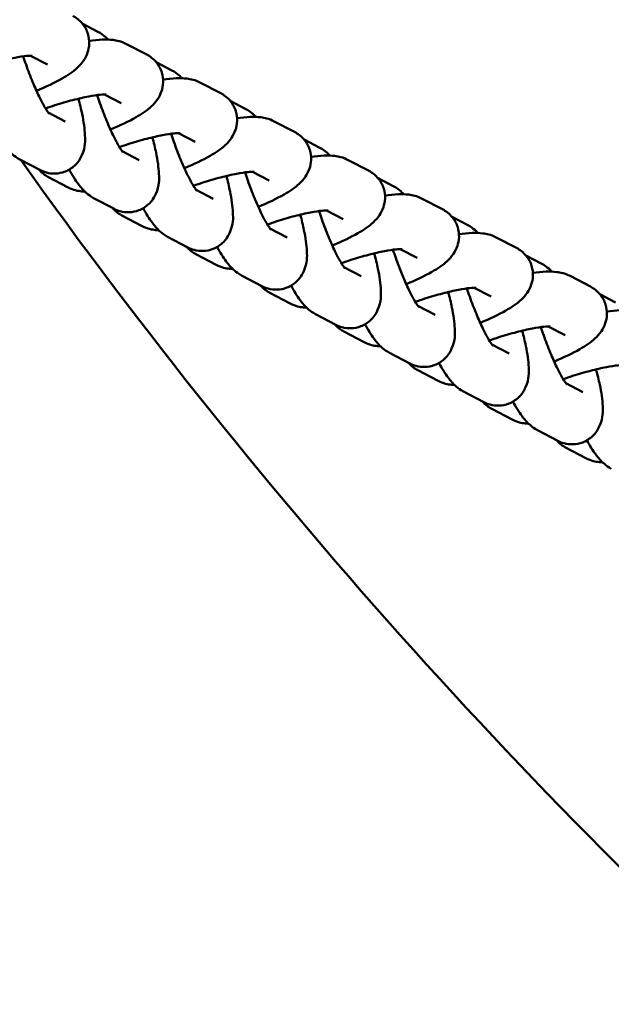
# Model space of a CAD drawing. Units: millimetres. Extents: x 15429 to 23931, y -8467 to 6436.
# Drawn here: x 20708 to 20772, y -4691 to -4584 of the extents above; entities that cross this region are included whole.
import ezdxf

# ---------------------------------------------------------------- set-up
doc = ezdxf.new("R2010")
doc.units = ezdxf.units.MM
doc.layers.add('Visible (ISO)', color=7, linetype='Continuous', lineweight=50)

msp = doc.modelspace()

# ---------------------------------------------------------------- linework, layer by layer
at = {"layer": 'Visible (ISO)'}
for p, q in [((20714.55, -4583.96), (20716.27, -4584.86)), ((20721.61, -4587.37), (20719.39, -4586.21)), ((20710.73, -4588.45), (20708.88, -4587.49)), ((20722.65, -4588.19), (20724.37, -4589.1)), ((20729.71, -4591.6), (20727.49, -4590.44)), ((20718.83, -4592.68), (20716.98, -4591.72)), ((20730.74, -4592.42), (20732.47, -4593.33)), ((20710.81, -4593.69), (20712.7, -4594.67)), ((20737.8, -4595.83), (20735.58, -4594.67)), ((20726.93, -4596.92), (20725.08, -4595.95)), ((20738.84, -4596.66), (20740.57, -4597.56)), ((20718.91, -4597.92), (20720.8, -4598.91)), ((20707.7, -4598.83), (20709.92, -4599.99)), ((20745.9, -4600.06), (20743.68, -4598.9)), ((20713.02, -4601.9), (20710.8, -4600.74)), ((20735.02, -4601.15), (20733.18, -4600.18)), ((20746.94, -4600.89), (20748.67, -4601.79)), ((20727.01, -4602.15), (20728.89, -4603.14)), ((20715.8, -4603.06), (20718.02, -4604.22)), ((20754, -4604.29), (20751.78, -4603.13)), ((20721.12, -4606.13), (20718.9, -4604.97)), ((20743.12, -4605.38), (20741.28, -4604.41)), ((20755.04, -4605.12), (20756.76, -4606.02)), ((20723.9, -4607.3), (20726.12, -4608.46)), ((20735.1, -4606.38), (20736.99, -4607.37)), ((20762.1, -4608.52), (20759.88, -4607.36)), ((20729.21, -4610.36), (20726.99, -4609.2)), ((20751.22, -4609.61), (20749.37, -4608.64)), ((20763.14, -4609.35), (20764.86, -4610.25)), ((20731.99, -4611.53), (20734.21, -4612.69)), ((20743.2, -4610.61), (20745.09, -4611.6)), ((20770.2, -4612.75), (20767.98, -4611.59)), ((20737.31, -4614.59), (20735.09, -4613.43)), ((20759.32, -4613.84), (20757.47, -4612.88)), ((20771.23, -4613.58), (20772.96, -4614.48)), ((20751.3, -4614.84), (20753.19, -4615.83)), ((20740.09, -4615.76), (20742.31, -4616.92)), ((20745.41, -4618.82), (20743.19, -4617.66)), ((20767.42, -4618.07), (20765.57, -4617.11)), ((20759.4, -4619.08), (20761.29, -4620.06)), ((20748.19, -4619.99), (20750.41, -4621.15)), ((20753.51, -4623.05), (20751.29, -4621.89)), ((20767.5, -4623.31), (20769.38, -4624.29)), ((20756.29, -4624.22), (20758.51, -4625.38)), ((20761.61, -4627.28), (20759.39, -4626.12)), ((20764.39, -4628.45), (20766.61, -4629.61)), ((20769.7, -4631.51), (20767.48, -4630.36))]:
    msp.add_line(p, q, dxfattribs=at)
for points, knots in [([(20713.51, -4583.14), (20713.85, -4583.31), (20714.25, -4583.58), (20714.84, -4584.33), (20715.05, -4584.7), (20715.28, -4585.46), (20715.33, -4585.83), (20715.3, -4586.55), (20715.23, -4586.88), (20715.01, -4587.5), (20714.86, -4587.77), (20714.49, -4588.33), (20714.26, -4588.57), (20713.51, -4589.29), (20712.97, -4589.63), (20711.54, -4590.44), (20710.6, -4590.89), (20709.55, -4591.32), (20709.55, -4591.32), (20709.54, -4591.33)], [1.570796, 1.570796, 1.570796, 1.570796, 1.679196, 1.679196, 1.749453, 1.749453, 1.812153, 1.812153, 1.881702, 1.881702, 1.971552, 1.971552, 2.109949, 2.109949, 2.45501, 2.45501, 2.904272, 2.904272, 2.907422, 2.907422, 2.907422, 2.907422]), ([(20715.31, -4585.86), (20715.81, -4585.79), (20716.28, -4585.74), (20717.13, -4585.71), (20717.51, -4585.72), (20718.33, -4585.82), (20718.78, -4585.89), (20719.39, -4586.21)], [7.2306758, 7.2306758, 7.2306758, 7.2306758, 7.4648092, 7.4648092, 7.6593954, 7.6593954, 7.8539816, 7.8539816, 7.8539816, 7.8539816]), ([(20716.27, -4584.86), (20716.61, -4585.04), (20716.84, -4585.22), (20717.17, -4585.5), (20717.29, -4585.61), (20717.39, -4585.73)], [4.712389, 4.712389, 4.712389, 4.712389, 4.8230701, 4.8230701, 4.8963331, 4.8963331, 4.8963331, 4.8963331]), ([(20702.43, -4589.03), (20702.77, -4588.91), (20703.12, -4588.79), (20704.13, -4588.47), (20704.79, -4588.28), (20706.04, -4587.95), (20706.63, -4587.81), (20707.65, -4587.62), (20708.08, -4587.55), (20708.7, -4587.49), (20708.92, -4587.49), (20709.06, -4587.49), (20709.08, -4587.49), (20709.08, -4587.49)], [6.30479, 6.30479, 6.30479, 6.30479, 6.462764, 6.462764, 6.760257, 6.760257, 7.05274, 7.05274, 7.326048, 7.326048, 7.552746, 7.552746, 7.638794, 7.638794, 7.638794, 7.638794]), ([(20710.92, -4593.82), (20710.92, -4593.82), (20710.91, -4593.82), (20710.87, -4593.77), (20710.82, -4593.7), (20710.65, -4593.46), (20710.53, -4593.27), (20710.22, -4592.73), (20710.03, -4592.36), (20709.6, -4591.46), (20709.35, -4590.93), (20708.87, -4589.75), (20708.62, -4589.11), (20708.29, -4588.16), (20708.18, -4587.86), (20708.08, -4587.56)], [1.77334, 1.77334, 1.77334, 1.77334, 1.82675, 1.82675, 1.965219, 1.965219, 2.15695, 2.15695, 2.401385, 2.401385, 2.680085, 2.680085, 2.974527, 2.974527, 3.111627, 3.111627, 3.111627, 3.111627]), ([(20721.61, -4587.37), (20721.95, -4587.54), (20722.34, -4587.81), (20722.94, -4588.56), (20723.14, -4588.93), (20723.38, -4589.69), (20723.42, -4590.06), (20723.4, -4590.78), (20723.33, -4591.11), (20723.11, -4591.74), (20722.96, -4592), (20722.59, -4592.57), (20722.36, -4592.8), (20721.61, -4593.52), (20721.07, -4593.86), (20719.64, -4594.68), (20718.7, -4595.12), (20717.65, -4595.55), (20717.64, -4595.55), (20717.64, -4595.56)], [1.570796, 1.570796, 1.570796, 1.570796, 1.679196, 1.679196, 1.749453, 1.749453, 1.812153, 1.812153, 1.881702, 1.881702, 1.971552, 1.971552, 2.109949, 2.109949, 2.45501, 2.45501, 2.904272, 2.904272, 2.907422, 2.907422, 2.907422, 2.907422]), ([(20723.41, -4590.09), (20723.91, -4590.02), (20724.38, -4589.97), (20725.23, -4589.94), (20725.6, -4589.95), (20726.43, -4590.05), (20726.88, -4590.12), (20727.49, -4590.44)], [7.2306758, 7.2306758, 7.2306758, 7.2306758, 7.4648092, 7.4648092, 7.6593954, 7.6593954, 7.8539816, 7.8539816, 7.8539816, 7.8539816]), ([(20724.37, -4589.1), (20724.7, -4589.27), (20724.94, -4589.45), (20725.27, -4589.73), (20725.39, -4589.85), (20725.49, -4589.96)], [4.712389, 4.712389, 4.712389, 4.712389, 4.8230701, 4.8230701, 4.8963331, 4.8963331, 4.8963331, 4.8963331]), ([(20714.14, -4592.19), (20714.29, -4592.77), (20714.43, -4593.33), (20714.71, -4594.71), (20714.82, -4595.47), (20714.87, -4596.82), (20714.94, -4597.39), (20714.36, -4598.72), (20714.12, -4599.14), (20713.42, -4599.78), (20713.06, -4600.02), (20712.32, -4600.3), (20711.95, -4600.37), (20711.24, -4600.4), (20710.91, -4600.35), (20710.35, -4600.19), (20710.11, -4600.09), (20709.92, -4599.99)], [6.544022, 6.544022, 6.544022, 6.544022, 6.788276, 6.788276, 7.173357, 7.173357, 7.487517, 7.487517, 7.59627, 7.59627, 7.664646, 7.664646, 7.724131, 7.724131, 7.788814, 7.788814, 7.853982, 7.853982, 7.853982, 7.853982]), ([(20710.53, -4593.26), (20710.87, -4593.14), (20711.22, -4593.02), (20712.22, -4592.7), (20712.89, -4592.51), (20714.14, -4592.18), (20714.73, -4592.05), (20715.75, -4591.85), (20716.18, -4591.79), (20716.8, -4591.72), (20717.01, -4591.72), (20717.16, -4591.72), (20717.18, -4591.72), (20717.18, -4591.72)], [6.30479, 6.30479, 6.30479, 6.30479, 6.462764, 6.462764, 6.760257, 6.760257, 7.05274, 7.05274, 7.326048, 7.326048, 7.552746, 7.552746, 7.638794, 7.638794, 7.638794, 7.638794]), ([(20719.01, -4598.06), (20719.01, -4598.06), (20719.01, -4598.05), (20718.97, -4598), (20718.92, -4597.93), (20718.75, -4597.7), (20718.63, -4597.5), (20718.32, -4596.96), (20718.13, -4596.59), (20717.69, -4595.7), (20717.45, -4595.16), (20716.97, -4593.98), (20716.72, -4593.34), (20716.38, -4592.39), (20716.28, -4592.09), (20716.18, -4591.79)], [1.77334, 1.77334, 1.77334, 1.77334, 1.82675, 1.82675, 1.965219, 1.965219, 2.15695, 2.15695, 2.401385, 2.401385, 2.680085, 2.680085, 2.974527, 2.974527, 3.111627, 3.111627, 3.111627, 3.111627]), ([(20729.71, -4591.6), (20730.04, -4591.77), (20730.44, -4592.04), (20731.04, -4592.79), (20731.24, -4593.16), (20731.48, -4593.92), (20731.52, -4594.3), (20731.5, -4595.01), (20731.42, -4595.34), (20731.21, -4595.97), (20731.06, -4596.24), (20730.68, -4596.8), (20730.46, -4597.03), (20729.7, -4597.75), (20729.17, -4598.09), (20727.74, -4598.91), (20726.8, -4599.35), (20725.75, -4599.78), (20725.74, -4599.79), (20725.73, -4599.79)], [1.570796, 1.570796, 1.570796, 1.570796, 1.679196, 1.679196, 1.749453, 1.749453, 1.812153, 1.812153, 1.881702, 1.881702, 1.971552, 1.971552, 2.109949, 2.109949, 2.45501, 2.45501, 2.904272, 2.904272, 2.907422, 2.907422, 2.907422, 2.907422]), ([(20731.51, -4594.32), (20732.01, -4594.25), (20732.48, -4594.2), (20733.33, -4594.17), (20733.7, -4594.18), (20734.53, -4594.28), (20734.98, -4594.35), (20735.58, -4594.67)], [7.2306758, 7.2306758, 7.2306758, 7.2306758, 7.4648092, 7.4648092, 7.6593954, 7.6593954, 7.8539816, 7.8539816, 7.8539816, 7.8539816]), ([(20732.47, -4593.33), (20732.8, -4593.5), (20733.04, -4593.68), (20733.37, -4593.97), (20733.48, -4594.08), (20733.59, -4594.19)], [4.712389, 4.712389, 4.712389, 4.712389, 4.8230701, 4.8230701, 4.8963331, 4.8963331, 4.8963331, 4.8963331]), ([(20707.7, -4598.83), (20707.37, -4598.66), (20707.13, -4598.48), (20706.54, -4597.97), (20706.28, -4597.65), (20705.67, -4596.83), (20705.35, -4596.31), (20705.02, -4595.72)], [1.5707963, 1.5707963, 1.5707963, 1.5707963, 1.6814774, 1.6814774, 1.8990047, 1.8990047, 2.2092513, 2.2092513, 2.2092513, 2.2092513]), ([(20722.23, -4596.42), (20722.39, -4597), (20722.53, -4597.57), (20722.81, -4598.94), (20722.92, -4599.7), (20722.97, -4601.05), (20723.03, -4601.62), (20722.45, -4602.95), (20722.22, -4603.37), (20721.51, -4604.01), (20721.16, -4604.25), (20720.42, -4604.53), (20720.05, -4604.6), (20719.34, -4604.63), (20719, -4604.58), (20718.44, -4604.43), (20718.21, -4604.33), (20718.02, -4604.22)], [6.544022, 6.544022, 6.544022, 6.544022, 6.788276, 6.788276, 7.173357, 7.173357, 7.487517, 7.487517, 7.59627, 7.59627, 7.664646, 7.664646, 7.724131, 7.724131, 7.788814, 7.788814, 7.853982, 7.853982, 7.853982, 7.853982]), ([(20718.63, -4597.49), (20718.97, -4597.37), (20719.32, -4597.26), (20720.32, -4596.93), (20720.98, -4596.74), (20722.24, -4596.41), (20722.83, -4596.28), (20723.84, -4596.08), (20724.28, -4596.02), (20724.9, -4595.95), (20725.11, -4595.95), (20725.25, -4595.95), (20725.28, -4595.95), (20725.28, -4595.95)], [6.30479, 6.30479, 6.30479, 6.30479, 6.462764, 6.462764, 6.760257, 6.760257, 7.05274, 7.05274, 7.326048, 7.326048, 7.552746, 7.552746, 7.638794, 7.638794, 7.638794, 7.638794]), ([(20727.11, -4602.29), (20727.11, -4602.29), (20727.11, -4602.28), (20727.07, -4602.24), (20727.01, -4602.17), (20726.85, -4601.93), (20726.73, -4601.73), (20726.42, -4601.19), (20726.22, -4600.82), (20725.79, -4599.93), (20725.55, -4599.39), (20725.06, -4598.21), (20724.82, -4597.57), (20724.48, -4596.62), (20724.38, -4596.32), (20724.28, -4596.02)], [1.77334, 1.77334, 1.77334, 1.77334, 1.82675, 1.82675, 1.965219, 1.965219, 2.15695, 2.15695, 2.401385, 2.401385, 2.680085, 2.680085, 2.974527, 2.974527, 3.111627, 3.111627, 3.111627, 3.111627]), ([(20737.8, -4595.83), (20738.14, -4596.01), (20738.54, -4596.28), (20739.13, -4597.02), (20739.34, -4597.39), (20739.58, -4598.15), (20739.62, -4598.53), (20739.6, -4599.24), (20739.52, -4599.57), (20739.31, -4600.2), (20739.16, -4600.47), (20738.78, -4601.03), (20738.56, -4601.26), (20737.8, -4601.98), (20737.27, -4602.32), (20735.84, -4603.14), (20734.9, -4603.58), (20733.85, -4604.01), (20733.84, -4604.02), (20733.83, -4604.02)], [1.570796, 1.570796, 1.570796, 1.570796, 1.679196, 1.679196, 1.749453, 1.749453, 1.812153, 1.812153, 1.881702, 1.881702, 1.971552, 1.971552, 2.109949, 2.109949, 2.45501, 2.45501, 2.904272, 2.904272, 2.907422, 2.907422, 2.907422, 2.907422]), ([(20740.57, -4597.56), (20740.9, -4597.73), (20741.14, -4597.91), (20741.47, -4598.2), (20741.58, -4598.31), (20741.69, -4598.42)], [4.712389, 4.712389, 4.712389, 4.712389, 4.8230701, 4.8230701, 4.8963331, 4.8963331, 4.8963331, 4.8963331]), ([(20739.6, -4598.55), (20740.11, -4598.48), (20740.58, -4598.43), (20741.43, -4598.4), (20741.8, -4598.41), (20742.62, -4598.51), (20743.08, -4598.58), (20743.68, -4598.9)], [7.2306758, 7.2306758, 7.2306758, 7.2306758, 7.4648092, 7.4648092, 7.6593954, 7.6593954, 7.8539816, 7.8539816, 7.8539816, 7.8539816]), ([(21702.84, -4598.89), (21693.31, -4612.26), (21683.22, -4625.25), (21630.81, -4687.39), (21580.96, -4730.24), (21470.22, -4798.21), (21409.34, -4823.29), (21282.69, -4853.16), (21216.95, -4857.92), (21087.26, -4846.62), (21023.34, -4830.56), (20903.81, -4779.23), (20848.22, -4743.98), (20765.28, -4670.49), (20734.41, -4636.2), (20707.81, -4598.89)], [3.758395, 3.758395, 3.758395, 3.758395, 3.83945, 3.83945, 4.159402, 4.159402, 4.479532, 4.479532, 4.799789, 4.799789, 5.120071, 5.120071, 5.440269, 5.440269, 5.666382, 5.666382, 5.666382, 5.666382]), ([(20715.8, -4603.06), (20715.47, -4602.89), (20715.23, -4602.71), (20714.64, -4602.2), (20714.38, -4601.88), (20713.77, -4601.06), (20713.45, -4600.54), (20713.12, -4599.95)], [1.5707963, 1.5707963, 1.5707963, 1.5707963, 1.6814774, 1.6814774, 1.8990047, 1.8990047, 2.2092513, 2.2092513, 2.2092513, 2.2092513]), ([(20730.33, -4600.65), (20730.49, -4601.23), (20730.62, -4601.8), (20730.91, -4603.17), (20731.02, -4603.93), (20731.07, -4605.28), (20731.13, -4605.85), (20730.55, -4607.18), (20730.32, -4607.6), (20729.61, -4608.25), (20729.26, -4608.48), (20728.51, -4608.77), (20728.14, -4608.84), (20727.43, -4608.86), (20727.1, -4608.81), (20726.54, -4608.66), (20726.31, -4608.56), (20726.12, -4608.46)], [6.544022, 6.544022, 6.544022, 6.544022, 6.788276, 6.788276, 7.173357, 7.173357, 7.487517, 7.487517, 7.59627, 7.59627, 7.664646, 7.664646, 7.724131, 7.724131, 7.788814, 7.788814, 7.853982, 7.853982, 7.853982, 7.853982]), ([(20726.73, -4601.72), (20727.07, -4601.6), (20727.41, -4601.49), (20728.42, -4601.16), (20729.08, -4600.97), (20730.33, -4600.64), (20730.93, -4600.51), (20731.94, -4600.31), (20732.38, -4600.25), (20732.99, -4600.19), (20733.21, -4600.18), (20733.35, -4600.18), (20733.37, -4600.18), (20733.37, -4600.18)], [6.30479, 6.30479, 6.30479, 6.30479, 6.462764, 6.462764, 6.760257, 6.760257, 7.05274, 7.05274, 7.326048, 7.326048, 7.552746, 7.552746, 7.638794, 7.638794, 7.638794, 7.638794]), ([(20735.21, -4606.52), (20735.21, -4606.52), (20735.2, -4606.51), (20735.17, -4606.47), (20735.11, -4606.4), (20734.95, -4606.16), (20734.83, -4605.96), (20734.52, -4605.42), (20734.32, -4605.05), (20733.89, -4604.16), (20733.65, -4603.62), (20733.16, -4602.44), (20732.91, -4601.8), (20732.58, -4600.85), (20732.48, -4600.55), (20732.38, -4600.25)], [1.77334, 1.77334, 1.77334, 1.77334, 1.82675, 1.82675, 1.965219, 1.965219, 2.15695, 2.15695, 2.401385, 2.401385, 2.680085, 2.680085, 2.974527, 2.974527, 3.111627, 3.111627, 3.111627, 3.111627]), ([(20745.9, -4600.06), (20746.24, -4600.24), (20746.64, -4600.51), (20747.23, -4601.25), (20747.44, -4601.63), (20747.67, -4602.38), (20747.72, -4602.76), (20747.69, -4603.47), (20747.62, -4603.8), (20747.41, -4604.43), (20747.25, -4604.7), (20746.88, -4605.26), (20746.66, -4605.49), (20745.9, -4606.21), (20745.36, -4606.55), (20743.94, -4607.37), (20743, -4607.81), (20741.95, -4608.25), (20741.94, -4608.25), (20741.93, -4608.25)], [1.570796, 1.570796, 1.570796, 1.570796, 1.679196, 1.679196, 1.749453, 1.749453, 1.812153, 1.812153, 1.881702, 1.881702, 1.971552, 1.971552, 2.109949, 2.109949, 2.45501, 2.45501, 2.904272, 2.904272, 2.907422, 2.907422, 2.907422, 2.907422]), ([(20714.84, -4602.37), (20714.73, -4602.36), (20714.61, -4602.35), (20714.08, -4602.28), (20713.62, -4602.21), (20713.02, -4601.9)], [4.4602172, 4.4602172, 4.4602172, 4.4602172, 4.5178028, 4.5178028, 4.712389, 4.712389, 4.712389, 4.712389]), ([(20748.67, -4601.79), (20749, -4601.96), (20749.23, -4602.14), (20749.56, -4602.43), (20749.68, -4602.54), (20749.79, -4602.65)], [4.712389, 4.712389, 4.712389, 4.712389, 4.8230701, 4.8230701, 4.8963331, 4.8963331, 4.8963331, 4.8963331]), ([(20747.7, -4602.78), (20748.2, -4602.71), (20748.68, -4602.66), (20749.52, -4602.64), (20749.9, -4602.64), (20750.72, -4602.74), (20751.17, -4602.82), (20751.78, -4603.13)], [7.2306758, 7.2306758, 7.2306758, 7.2306758, 7.4648092, 7.4648092, 7.6593954, 7.6593954, 7.8539816, 7.8539816, 7.8539816, 7.8539816]), ([(20723.9, -4607.3), (20723.56, -4607.12), (20723.33, -4606.94), (20722.74, -4606.43), (20722.48, -4606.11), (20721.87, -4605.29), (20721.54, -4604.77), (20721.22, -4604.18)], [1.5707963, 1.5707963, 1.5707963, 1.5707963, 1.6814774, 1.6814774, 1.8990047, 1.8990047, 2.2092513, 2.2092513, 2.2092513, 2.2092513]), ([(20738.43, -4604.88), (20738.59, -4605.47), (20738.72, -4606.03), (20739, -4607.4), (20739.12, -4608.16), (20739.17, -4609.52), (20739.23, -4610.08), (20738.65, -4611.41), (20738.41, -4611.83), (20737.71, -4612.48), (20737.35, -4612.71), (20736.61, -4613), (20736.24, -4613.07), (20735.53, -4613.09), (20735.2, -4613.04), (20734.64, -4612.89), (20734.41, -4612.79), (20734.21, -4612.69)], [6.544022, 6.544022, 6.544022, 6.544022, 6.788276, 6.788276, 7.173357, 7.173357, 7.487517, 7.487517, 7.59627, 7.59627, 7.664646, 7.664646, 7.724131, 7.724131, 7.788814, 7.788814, 7.853982, 7.853982, 7.853982, 7.853982]), ([(20734.83, -4605.96), (20735.17, -4605.84), (20735.51, -4605.72), (20736.52, -4605.39), (20737.18, -4605.2), (20738.43, -4604.87), (20739.02, -4604.74), (20740.04, -4604.54), (20740.47, -4604.48), (20741.09, -4604.42), (20741.31, -4604.41), (20741.45, -4604.41), (20741.47, -4604.42), (20741.47, -4604.42)], [6.30479, 6.30479, 6.30479, 6.30479, 6.462764, 6.462764, 6.760257, 6.760257, 7.05274, 7.05274, 7.326048, 7.326048, 7.552746, 7.552746, 7.638794, 7.638794, 7.638794, 7.638794]), ([(20743.31, -4610.75), (20743.31, -4610.75), (20743.3, -4610.74), (20743.27, -4610.7), (20743.21, -4610.63), (20743.05, -4610.39), (20742.92, -4610.19), (20742.62, -4609.65), (20742.42, -4609.28), (20741.99, -4608.39), (20741.75, -4607.85), (20741.26, -4606.67), (20741.01, -4606.03), (20740.68, -4605.09), (20740.57, -4604.78), (20740.48, -4604.49)], [1.77334, 1.77334, 1.77334, 1.77334, 1.82675, 1.82675, 1.965219, 1.965219, 2.15695, 2.15695, 2.401385, 2.401385, 2.680085, 2.680085, 2.974527, 2.974527, 3.111627, 3.111627, 3.111627, 3.111627]), ([(20754, -4604.29), (20754.34, -4604.47), (20754.74, -4604.74), (20755.33, -4605.48), (20755.54, -4605.86), (20755.77, -4606.62), (20755.82, -4606.99), (20755.79, -4607.7), (20755.72, -4608.03), (20755.5, -4608.66), (20755.35, -4608.93), (20754.98, -4609.49), (20754.75, -4609.73), (20754, -4610.44), (20753.46, -4610.78), (20752.03, -4611.6), (20751.09, -4612.04), (20750.04, -4612.48), (20750.04, -4612.48), (20750.03, -4612.48)], [1.570796, 1.570796, 1.570796, 1.570796, 1.679196, 1.679196, 1.749453, 1.749453, 1.812153, 1.812153, 1.881702, 1.881702, 1.971552, 1.971552, 2.109949, 2.109949, 2.45501, 2.45501, 2.904272, 2.904272, 2.907422, 2.907422, 2.907422, 2.907422]), ([(20722.94, -4606.6), (20722.83, -4606.59), (20722.71, -4606.58), (20722.17, -4606.51), (20721.72, -4606.44), (20721.12, -4606.13)], [4.4602172, 4.4602172, 4.4602172, 4.4602172, 4.5178028, 4.5178028, 4.712389, 4.712389, 4.712389, 4.712389]), ([(20756.76, -4606.02), (20757.1, -4606.19), (20757.33, -4606.37), (20757.66, -4606.66), (20757.78, -4606.77), (20757.88, -4606.88)], [4.712389, 4.712389, 4.712389, 4.712389, 4.8230701, 4.8230701, 4.8963331, 4.8963331, 4.8963331, 4.8963331]), ([(20755.8, -4607.01), (20756.3, -4606.94), (20756.77, -4606.9), (20757.62, -4606.87), (20758, -4606.87), (20758.82, -4606.98), (20759.27, -4607.05), (20759.88, -4607.36)], [7.2306758, 7.2306758, 7.2306758, 7.2306758, 7.4648092, 7.4648092, 7.6593954, 7.6593954, 7.8539816, 7.8539816, 7.8539816, 7.8539816]), ([(20731.99, -4611.53), (20731.66, -4611.35), (20731.43, -4611.17), (20730.84, -4610.66), (20730.58, -4610.35), (20729.96, -4609.53), (20729.64, -4609), (20729.32, -4608.41)], [1.5707963, 1.5707963, 1.5707963, 1.5707963, 1.6814774, 1.6814774, 1.8990047, 1.8990047, 2.2092513, 2.2092513, 2.2092513, 2.2092513]), ([(20746.53, -4609.11), (20746.68, -4609.7), (20746.82, -4610.26), (20747.1, -4611.64), (20747.22, -4612.39), (20747.26, -4613.75), (20747.33, -4614.32), (20746.75, -4615.65), (20746.51, -4616.06), (20745.81, -4616.71), (20745.45, -4616.94), (20744.71, -4617.23), (20744.34, -4617.3), (20743.63, -4617.32), (20743.3, -4617.27), (20742.74, -4617.12), (20742.51, -4617.02), (20742.31, -4616.92)], [6.544022, 6.544022, 6.544022, 6.544022, 6.788276, 6.788276, 7.173357, 7.173357, 7.487517, 7.487517, 7.59627, 7.59627, 7.664646, 7.664646, 7.724131, 7.724131, 7.788814, 7.788814, 7.853982, 7.853982, 7.853982, 7.853982]), ([(20742.92, -4610.19), (20743.26, -4610.07), (20743.61, -4609.95), (20744.62, -4609.63), (20745.28, -4609.43), (20746.53, -4609.11), (20747.12, -4608.97), (20748.14, -4608.78), (20748.57, -4608.71), (20749.19, -4608.65), (20749.41, -4608.64), (20749.55, -4608.65), (20749.57, -4608.65), (20749.57, -4608.65)], [6.30479, 6.30479, 6.30479, 6.30479, 6.462764, 6.462764, 6.760257, 6.760257, 7.05274, 7.05274, 7.326048, 7.326048, 7.552746, 7.552746, 7.638794, 7.638794, 7.638794, 7.638794]), ([(20751.41, -4614.98), (20751.41, -4614.98), (20751.4, -4614.97), (20751.36, -4614.93), (20751.31, -4614.86), (20751.14, -4614.62), (20751.02, -4614.42), (20750.71, -4613.89), (20750.52, -4613.51), (20750.09, -4612.62), (20749.84, -4612.08), (20749.36, -4610.9), (20749.11, -4610.26), (20748.78, -4609.32), (20748.67, -4609.02), (20748.57, -4608.72)], [1.77334, 1.77334, 1.77334, 1.77334, 1.82675, 1.82675, 1.965219, 1.965219, 2.15695, 2.15695, 2.401385, 2.401385, 2.680085, 2.680085, 2.974527, 2.974527, 3.111627, 3.111627, 3.111627, 3.111627]), ([(20762.1, -4608.52), (20762.44, -4608.7), (20762.83, -4608.97), (20763.43, -4609.72), (20763.64, -4610.09), (20763.87, -4610.85), (20763.91, -4611.22), (20763.89, -4611.93), (20763.82, -4612.26), (20763.6, -4612.89), (20763.45, -4613.16), (20763.08, -4613.72), (20762.85, -4613.96), (20762.1, -4614.67), (20761.56, -4615.01), (20760.13, -4615.83), (20759.19, -4616.27), (20758.14, -4616.71), (20758.13, -4616.71), (20758.13, -4616.71)], [1.570796, 1.570796, 1.570796, 1.570796, 1.679196, 1.679196, 1.749453, 1.749453, 1.812153, 1.812153, 1.881702, 1.881702, 1.971552, 1.971552, 2.109949, 2.109949, 2.45501, 2.45501, 2.904272, 2.904272, 2.907422, 2.907422, 2.907422, 2.907422]), ([(20731.04, -4610.83), (20730.92, -4610.82), (20730.81, -4610.81), (20730.27, -4610.75), (20729.82, -4610.68), (20729.21, -4610.36)], [4.4602172, 4.4602172, 4.4602172, 4.4602172, 4.5178028, 4.5178028, 4.712389, 4.712389, 4.712389, 4.712389]), ([(20764.86, -4610.25), (20765.19, -4610.43), (20765.43, -4610.6), (20765.76, -4610.89), (20765.88, -4611), (20765.98, -4611.11)], [4.712389, 4.712389, 4.712389, 4.712389, 4.8230701, 4.8230701, 4.8963331, 4.8963331, 4.8963331, 4.8963331]), ([(20763.9, -4611.24), (20764.4, -4611.17), (20764.87, -4611.13), (20765.72, -4611.1), (20766.09, -4611.1), (20766.92, -4611.21), (20767.37, -4611.28), (20767.98, -4611.59)], [7.2306758, 7.2306758, 7.2306758, 7.2306758, 7.4648092, 7.4648092, 7.6593954, 7.6593954, 7.8539816, 7.8539816, 7.8539816, 7.8539816]), ([(20740.09, -4615.76), (20739.76, -4615.59), (20739.53, -4615.41), (20738.93, -4614.9), (20738.67, -4614.58), (20738.06, -4613.76), (20737.74, -4613.23), (20737.42, -4612.64)], [1.5707963, 1.5707963, 1.5707963, 1.5707963, 1.6814774, 1.6814774, 1.8990047, 1.8990047, 2.2092513, 2.2092513, 2.2092513, 2.2092513]), ([(20754.63, -4613.34), (20754.78, -4613.93), (20754.92, -4614.49), (20755.2, -4615.87), (20755.31, -4616.62), (20755.36, -4617.98), (20755.43, -4618.55), (20754.85, -4619.88), (20754.61, -4620.29), (20753.91, -4620.94), (20753.55, -4621.17), (20752.81, -4621.46), (20752.44, -4621.53), (20751.73, -4621.55), (20751.4, -4621.5), (20750.84, -4621.35), (20750.6, -4621.25), (20750.41, -4621.15)], [6.544022, 6.544022, 6.544022, 6.544022, 6.788276, 6.788276, 7.173357, 7.173357, 7.487517, 7.487517, 7.59627, 7.59627, 7.664646, 7.664646, 7.724131, 7.724131, 7.788814, 7.788814, 7.853982, 7.853982, 7.853982, 7.853982]), ([(20751.02, -4614.42), (20751.36, -4614.3), (20751.71, -4614.18), (20752.71, -4613.86), (20753.38, -4613.66), (20754.63, -4613.34), (20755.22, -4613.2), (20756.24, -4613.01), (20756.67, -4612.94), (20757.29, -4612.88), (20757.5, -4612.87), (20757.65, -4612.88), (20757.67, -4612.88), (20757.67, -4612.88)], [6.30479, 6.30479, 6.30479, 6.30479, 6.462764, 6.462764, 6.760257, 6.760257, 7.05274, 7.05274, 7.326048, 7.326048, 7.552746, 7.552746, 7.638794, 7.638794, 7.638794, 7.638794]), ([(20759.5, -4619.21), (20759.5, -4619.21), (20759.5, -4619.2), (20759.46, -4619.16), (20759.41, -4619.09), (20759.24, -4618.85), (20759.12, -4618.66), (20758.81, -4618.12), (20758.62, -4617.75), (20758.18, -4616.85), (20757.94, -4616.31), (20757.46, -4615.14), (20757.21, -4614.49), (20756.87, -4613.55), (20756.77, -4613.25), (20756.67, -4612.95)], [1.77334, 1.77334, 1.77334, 1.77334, 1.82675, 1.82675, 1.965219, 1.965219, 2.15695, 2.15695, 2.401385, 2.401385, 2.680085, 2.680085, 2.974527, 2.974527, 3.111627, 3.111627, 3.111627, 3.111627]), ([(20770.2, -4612.75), (20770.53, -4612.93), (20770.93, -4613.2), (20771.53, -4613.95), (20771.73, -4614.32), (20771.97, -4615.08), (20772.01, -4615.45), (20771.99, -4616.16), (20771.91, -4616.49), (20771.7, -4617.12), (20771.55, -4617.39), (20771.17, -4617.95), (20770.95, -4618.19), (20770.19, -4618.9), (20769.66, -4619.24), (20768.23, -4620.06), (20767.29, -4620.51), (20766.24, -4620.94), (20766.23, -4620.94), (20766.22, -4620.95)], [1.570796, 1.570796, 1.570796, 1.570796, 1.679196, 1.679196, 1.749453, 1.749453, 1.812153, 1.812153, 1.881702, 1.881702, 1.971552, 1.971552, 2.109949, 2.109949, 2.45501, 2.45501, 2.904272, 2.904272, 2.907422, 2.907422, 2.907422, 2.907422]), ([(20739.14, -4615.06), (20739.02, -4615.05), (20738.9, -4615.04), (20738.37, -4614.98), (20737.92, -4614.91), (20737.31, -4614.59)], [4.4602172, 4.4602172, 4.4602172, 4.4602172, 4.5178028, 4.5178028, 4.712389, 4.712389, 4.712389, 4.712389]), ([(20772, -4615.47), (20772.5, -4615.4), (20772.97, -4615.36), (20773.82, -4615.33), (20774.19, -4615.34), (20775.02, -4615.44), (20775.47, -4615.51), (20776.07, -4615.83)], [7.2306758, 7.2306758, 7.2306758, 7.2306758, 7.4648092, 7.4648092, 7.6593954, 7.6593954, 7.8539816, 7.8539816, 7.8539816, 7.8539816]), ([(20748.19, -4619.99), (20747.86, -4619.82), (20747.62, -4619.64), (20747.03, -4619.13), (20746.77, -4618.81), (20746.16, -4617.99), (20745.84, -4617.46), (20745.51, -4616.87)], [1.5707963, 1.5707963, 1.5707963, 1.5707963, 1.6814774, 1.6814774, 1.8990047, 1.8990047, 2.2092513, 2.2092513, 2.2092513, 2.2092513]), ([(20762.72, -4617.58), (20762.88, -4618.16), (20763.02, -4618.72), (20763.3, -4620.1), (20763.41, -4620.85), (20763.46, -4622.21), (20763.52, -4622.78), (20762.94, -4624.11), (20762.71, -4624.52), (20762, -4625.17), (20761.65, -4625.4), (20760.91, -4625.69), (20760.54, -4625.76), (20759.83, -4625.79), (20759.49, -4625.73), (20758.93, -4625.58), (20758.7, -4625.48), (20758.51, -4625.38)], [6.544022, 6.544022, 6.544022, 6.544022, 6.788276, 6.788276, 7.173357, 7.173357, 7.487517, 7.487517, 7.59627, 7.59627, 7.664646, 7.664646, 7.724131, 7.724131, 7.788814, 7.788814, 7.853982, 7.853982, 7.853982, 7.853982]), ([(20759.12, -4618.65), (20759.46, -4618.53), (20759.81, -4618.41), (20760.81, -4618.09), (20761.47, -4617.9), (20762.73, -4617.57), (20763.32, -4617.43), (20764.33, -4617.24), (20764.77, -4617.17), (20765.39, -4617.11), (20765.6, -4617.1), (20765.74, -4617.11), (20765.77, -4617.11), (20765.77, -4617.11)], [6.30479, 6.30479, 6.30479, 6.30479, 6.462764, 6.462764, 6.760257, 6.760257, 7.05274, 7.05274, 7.326048, 7.326048, 7.552746, 7.552746, 7.638794, 7.638794, 7.638794, 7.638794]), ([(20767.6, -4623.44), (20767.6, -4623.44), (20767.6, -4623.44), (20767.56, -4623.39), (20767.5, -4623.32), (20767.34, -4623.08), (20767.22, -4622.89), (20766.91, -4622.35), (20766.71, -4621.98), (20766.28, -4621.08), (20766.04, -4620.54), (20765.55, -4619.37), (20765.31, -4618.73), (20764.97, -4617.78), (20764.87, -4617.48), (20764.77, -4617.18)], [1.77334, 1.77334, 1.77334, 1.77334, 1.82675, 1.82675, 1.965219, 1.965219, 2.15695, 2.15695, 2.401385, 2.401385, 2.680085, 2.680085, 2.974527, 2.974527, 3.111627, 3.111627, 3.111627, 3.111627]), ([(20747.24, -4619.29), (20747.12, -4619.29), (20747, -4619.28), (20746.47, -4619.21), (20746.02, -4619.14), (20745.41, -4618.82)], [4.4602172, 4.4602172, 4.4602172, 4.4602172, 4.5178028, 4.5178028, 4.712389, 4.712389, 4.712389, 4.712389]), ([(20756.29, -4624.22), (20755.96, -4624.05), (20755.72, -4623.87), (20755.13, -4623.36), (20754.87, -4623.04), (20754.26, -4622.22), (20753.94, -4621.7), (20753.61, -4621.11)], [1.5707963, 1.5707963, 1.5707963, 1.5707963, 1.6814774, 1.6814774, 1.8990047, 1.8990047, 2.2092513, 2.2092513, 2.2092513, 2.2092513]), ([(20770.82, -4621.81), (20770.98, -4622.39), (20771.11, -4622.95), (20771.4, -4624.33), (20771.51, -4625.08), (20771.56, -4626.44), (20771.62, -4627.01), (20771.04, -4628.34), (20770.81, -4628.75), (20770.1, -4629.4), (20769.75, -4629.64), (20769, -4629.92), (20768.64, -4629.99), (20767.93, -4630.02), (20767.59, -4629.97), (20767.03, -4629.81), (20766.8, -4629.71), (20766.61, -4629.61)], [6.544022, 6.544022, 6.544022, 6.544022, 6.788276, 6.788276, 7.173357, 7.173357, 7.487517, 7.487517, 7.59627, 7.59627, 7.664646, 7.664646, 7.724131, 7.724131, 7.788814, 7.788814, 7.853982, 7.853982, 7.853982, 7.853982]), ([(20767.22, -4622.88), (20767.56, -4622.76), (20767.9, -4622.64), (20768.91, -4622.32), (20769.57, -4622.13), (20770.82, -4621.8), (20771.42, -4621.66), (20772.43, -4621.47), (20772.87, -4621.4), (20773.48, -4621.34), (20773.7, -4621.34), (20773.84, -4621.34), (20773.87, -4621.34), (20773.87, -4621.34)], [6.30479, 6.30479, 6.30479, 6.30479, 6.462764, 6.462764, 6.760257, 6.760257, 7.05274, 7.05274, 7.326048, 7.326048, 7.552746, 7.552746, 7.638794, 7.638794, 7.638794, 7.638794]), ([(20755.33, -4623.52), (20755.22, -4623.52), (20755.1, -4623.51), (20754.57, -4623.44), (20754.11, -4623.37), (20753.51, -4623.05)], [4.4602172, 4.4602172, 4.4602172, 4.4602172, 4.5178028, 4.5178028, 4.712389, 4.712389, 4.712389, 4.712389]), ([(20764.39, -4628.45), (20764.05, -4628.28), (20763.82, -4628.1), (20763.23, -4627.59), (20762.97, -4627.27), (20762.36, -4626.45), (20762.03, -4625.93), (20761.71, -4625.34)], [1.5707963, 1.5707963, 1.5707963, 1.5707963, 1.6814774, 1.6814774, 1.8990047, 1.8990047, 2.2092513, 2.2092513, 2.2092513, 2.2092513]), ([(20763.43, -4627.76), (20763.32, -4627.75), (20763.2, -4627.74), (20762.66, -4627.67), (20762.21, -4627.6), (20761.61, -4627.28)], [4.4602172, 4.4602172, 4.4602172, 4.4602172, 4.5178028, 4.5178028, 4.712389, 4.712389, 4.712389, 4.712389]), ([(20772.48, -4632.68), (20772.15, -4632.51), (20771.92, -4632.33), (20771.33, -4631.82), (20771.07, -4631.5), (20770.45, -4630.68), (20770.13, -4630.16), (20769.81, -4629.57)], [1.5707963, 1.5707963, 1.5707963, 1.5707963, 1.6814774, 1.6814774, 1.8990047, 1.8990047, 2.2092513, 2.2092513, 2.2092513, 2.2092513]), ([(20771.53, -4631.99), (20771.41, -4631.98), (20771.3, -4631.97), (20770.76, -4631.9), (20770.31, -4631.83), (20769.7, -4631.51)], [4.4602172, 4.4602172, 4.4602172, 4.4602172, 4.5178028, 4.5178028, 4.712389, 4.712389, 4.712389, 4.712389])]:
    msp.add_open_spline(points, degree=3, knots=knots, dxfattribs=at)
for points in [[(20710.8, -4600.74), (20710.48, -4600.57), (20710.11, -4600.32), (20709.76, -4599.91)], [(20718.9, -4604.97), (20718.58, -4604.8), (20718.2, -4604.55), (20717.86, -4604.14)], [(20726.99, -4609.2), (20726.68, -4609.03), (20726.3, -4608.78), (20725.96, -4608.37)], [(20735.09, -4613.43), (20734.77, -4613.26), (20734.4, -4613.01), (20734.05, -4612.6)], [(20743.19, -4617.66), (20742.87, -4617.49), (20742.5, -4617.25), (20742.15, -4616.83)], [(20751.29, -4621.89), (20750.97, -4621.73), (20750.6, -4621.48), (20750.25, -4621.07)], [(20759.39, -4626.12), (20759.07, -4625.96), (20758.69, -4625.71), (20758.35, -4625.3)], [(20767.48, -4630.36), (20767.17, -4630.19), (20766.79, -4629.94), (20766.45, -4629.53)]]:
    msp.add_open_spline(points, degree=3, dxfattribs=at)

doc.saveas('drawing.dxf')
